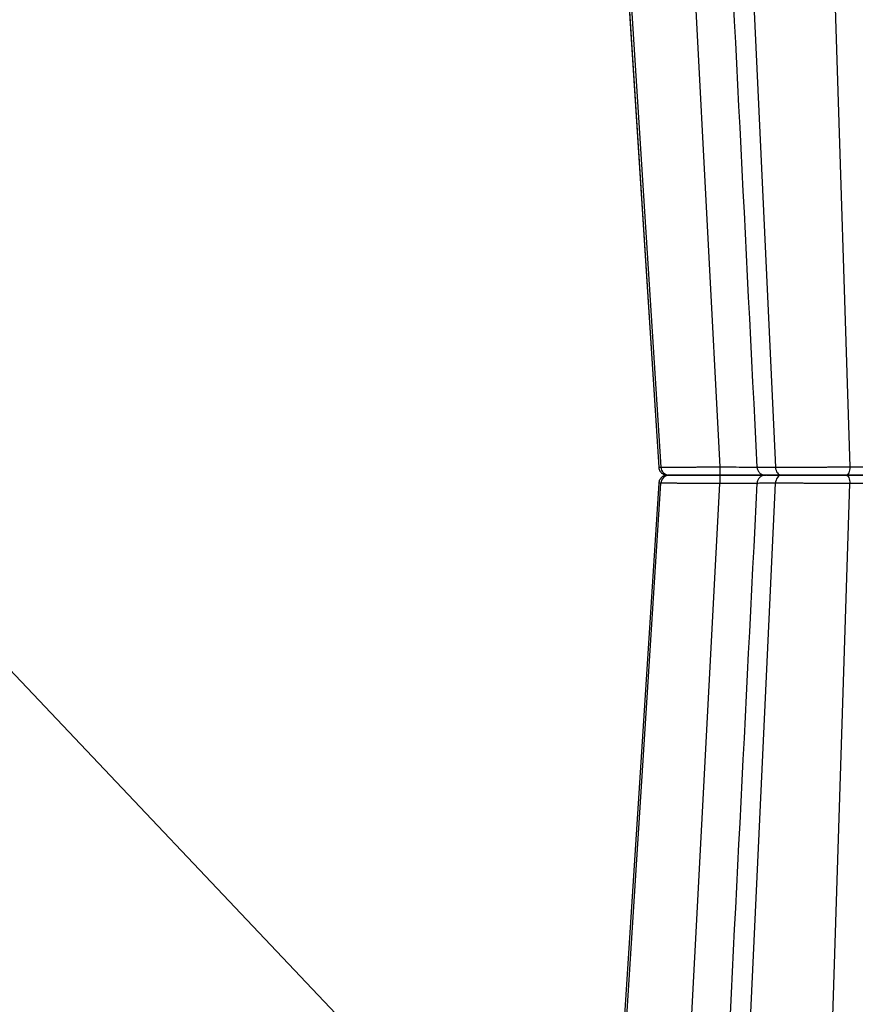
# Model space of a CAD drawing. Units: inches. Extents: x 12493 to 38874, y -4135 to 12505.
# Drawn here: x 33626 to 33912, y 1725 to 2062 of the extents above; entities that cross this region are included whole.
import ezdxf
from ezdxf import colors
from ezdxf.entities.mleader import LeaderData, LeaderLine
from ezdxf.math import Vec2, Vec3

# ---------------------------------------------------------------- set-up
doc = ezdxf.new("R2010")
doc.units = ezdxf.units.IN
doc.header["$LTSCALE"] = 0.25
doc.header["$MEASUREMENT"] = 0
doc.layers.add('SD', color=7, linetype='Continuous')
doc.layers.add('Text', color=7, linetype='Continuous')
doc.styles.get("Standard").update_dxf_attribs({"font": 'arial.ttf'})

msp = doc.modelspace()

# ---------------------------------------------------------------- linework, layer by layer
at = {"layer": 'SD', "color": 7, "linetype": 'Continuous', "lineweight": 25}
for p, q in [((33794.2226, 2716.308), (33845.8443, 1908.9247)), ((33847.2894, 2716.308), (33885.0791, 1908.9247)), ((33845.2249, 1908.9317), (33845.272, 1908.9311)), ((33794.2226, 1096.0318), (33845.8443, 1903.4152)), ((33847.2894, 1096.0318), (33885.0792, 1903.4152))]:
    msp.add_line(p, q, dxfattribs=at)
at = {"layer": 'SD', "color": 8, "linetype": 'Continuous', "lineweight": 25}
for p, q in [((33823.4643, 2716.308), (33866.0311, 1909.0352)), ((33884.5419, 2716.308), (33910.5859, 1909.0352)), ((33845.2721, 1908.9311), (33845.1478, 1908.9325)), ((33845.272, 1908.9311), (33845.8443, 1908.9247)), ((33823.4643, 1096.0318), (33866.0311, 1903.3047)), ((33845.1428, 1903.4074), (33845.2203, 1903.4082)), ((33845.1478, 1903.4073), (33845.2254, 1903.4082)), ((33845.8443, 1903.4152), (33845.2203, 1903.4082)), ((33884.542, 1096.0318), (33910.5859, 1903.3047))]:
    msp.add_line(p, q, dxfattribs=at)
at = {"layer": 'SD', "color": 7, "linetype": 'Continuous', "lineweight": 25, "flags": 128}
for points in [[(33793.1329, 2716.308), (33813.837, 2394.7283), (33845.1139, 1908.9247)], [(33793.1329, 2716.308), (33813.8369, 2394.7283), (33845.1139, 1908.9247)], [(33793.1384, 2716.308), (33813.8419, 2394.7283), (33845.118, 1908.9247)], [(33845.114, 1903.4152), (33819.2662, 1501.9397), (33793.1329, 1096.0318)], [(33845.1139, 1903.4152), (33819.2661, 1501.9397), (33793.1329, 1096.0318)], [(33845.118, 1903.4152), (33819.2709, 1501.9397), (33793.1384, 1096.0318)]]:
    msp.add_lwpolyline(points, dxfattribs=at)
at = {"layer": 'SD', "color": 7, "linetype": 'Continuous', "lineweight": 25}
for points, knots in [([(33837.8446, 2716.308), (33841.5847, 2642.4673), (33847.3597, 2528.4535), (33860.9909, 2259.325), (33870.8813, 2064.0387), (33878.7372, 1908.9247)], [0, 0, 0, 0, 0.27436758, 0.42363724, 1, 1, 1, 1]), ([(33845.1126, 1908.93), (33845.136, 1908.7371), (33845.1707, 1908.4511), (33845.2978, 1908.0746), (33845.4173, 1907.8023), (33845.5638, 1907.5416), (33845.8032, 1907.1991), (33846.3328, 1906.6743), (33847.2077, 1906.2714), (33848.1672, 1906.2056), (33848.6871, 1906.1699)], [0, 0, 0, 0, 0.08003393, 0.11865177, 0.15669451, 0.19591413, 0.23932611, 0.34783139, 0.6466438, 1, 1, 1, 1]), ([(33845.8443, 1908.9247), (33845.9038, 1908.9247), (33846.0235, 1908.9247), (33846.2295, 1908.925), (33846.4565, 1908.9254), (33846.7068, 1908.9261), (33846.98, 1908.9269), (33847.2768, 1908.9279), (33847.5973, 1908.9291), (33847.9418, 1908.9304), (33848.3106, 1908.9319), (33848.704, 1908.9337), (33849.1222, 1908.9356), (33849.5655, 1908.9376), (33850.0338, 1908.9399), (33850.5272, 1908.9423), (33851.0454, 1908.9449), (33851.5884, 1908.9477), (33852.1559, 1908.9507), (33852.7479, 1908.9539), (33853.3641, 1908.9572), (33854.0042, 1908.9607), (33854.6679, 1908.9644), (33855.3549, 1908.9683), (33856.0645, 1908.9724), (33856.7962, 1908.9766), (33857.549, 1908.981), (33858.3222, 1908.9856), (33859.1149, 1908.9904), (33859.9262, 1908.9954), (33860.7551, 1909.0005), (33861.6004, 1909.0059), (33862.4612, 1909.0114), (33863.3361, 1909.0171), (33864.2241, 1909.0229), (33865.1235, 1909.029), (33865.7278, 1909.0331), (33866.0311, 1909.0352)], [0, 0, 0, 0, 0.02416025, 0.04857641, 0.07324963, 0.09818082, 0.12337066, 0.14881969, 0.17452835, 0.20049706, 0.22672629, 0.25321667, 0.27996911, 0.30698474, 0.33426382, 0.3618057, 0.38960939, 0.41767365, 0.4459971, 0.4745784, 0.50341637, 0.53251021, 0.56185971, 0.59146556, 0.62132985, 0.65145453, 0.68184065, 0.71248853, 0.74339784, 0.77456781, 0.80599742, 0.83768561, 0.86963153, 0.90183484, 0.934296, 0.96701666, 1, 1, 1, 1]), ([(33845.8443, 1908.9247), (33845.8915, 1908.1866), (33846.2235, 1907.4739), (33847.2587, 1906.4596), (33847.9727, 1906.1699), (33848.6871, 1906.1699)], [0, 0, 0, 0, 0.5, 0.5, 1, 1, 1, 1]), ([(33866.0311, 1909.0352), (33866.0318, 1908.2774), (33866.0432, 1907.5351), (33866.0797, 1906.4749), (33866.1054, 1906.1699), (33866.1312, 1906.1699)], [0, 0, 0, 0, 0.5, 0.5, 1, 1, 1, 1]), ([(33878.7345, 1908.9703), (33878.7967, 1908.5998), (33878.9212, 1907.8588), (33879.6029, 1906.9353), (33880.5582, 1906.2959), (33881.3056, 1906.2119), (33881.6798, 1906.1699)], [0, 0, 0, 0, 0.24990023, 0.49990295, 0.74967106, 1, 1, 1, 1]), ([(33885.0791, 1908.9247), (33885.2378, 1908.9247), (33885.5569, 1908.9247), (33886.0564, 1908.925), (33886.5743, 1908.9254), (33887.1118, 1908.9261), (33887.6684, 1908.9269), (33888.244, 1908.9279), (33888.8384, 1908.9291), (33889.4513, 1908.9304), (33890.0825, 1908.9319), (33890.7317, 1908.9337), (33891.3985, 1908.9356), (33892.0825, 1908.9376), (33892.7833, 1908.9399), (33893.5001, 1908.9423), (33894.2322, 1908.9449), (33894.9791, 1908.9477), (33895.7399, 1908.9507), (33896.5137, 1908.9539), (33897.2997, 1908.9572), (33898.097, 1908.9607), (33898.9046, 1908.9644), (33899.7214, 1908.9683), (33900.5463, 1908.9724), (33901.3781, 1908.9766), (33902.2157, 1908.981), (33903.0577, 1908.9856), (33903.9028, 1908.9904), (33904.7495, 1908.9954), (33905.5965, 1909.0005), (33906.4421, 1909.0059), (33907.2848, 1909.0114), (33908.1229, 1909.0171), (33908.9542, 1909.0229), (33909.7787, 1909.029), (33910.3161, 1909.0331), (33910.5859, 1909.0352)], [0, 0, 0, 0, 0.02416025, 0.04857641, 0.07324963, 0.09818081, 0.12337064, 0.14881967, 0.17452832, 0.20049702, 0.22672623, 0.2532166, 0.27996903, 0.30698466, 0.33426372, 0.3618056, 0.38960928, 0.41767354, 0.445997, 0.47457829, 0.50341626, 0.53251011, 0.56185962, 0.59146547, 0.62132978, 0.65145446, 0.6818406, 0.71248848, 0.7433978, 0.77456778, 0.8059974, 0.83768559, 0.86963152, 0.90183483, 0.93429599, 0.96701665, 1, 1, 1, 1]), ([(33885.0791, 1908.9247), (33885.1137, 1908.1866), (33885.3567, 1907.4739), (33886.1145, 1906.4596), (33886.6372, 1906.1699), (33887.1602, 1906.1699)], [0, 0, 0, 0, 0.5, 0.5, 1, 1, 1, 1]), ([(33910.5859, 1909.0352), (33910.5757, 1908.2774), (33910.419, 1907.5351), (33909.912, 1906.4749), (33909.5558, 1906.1699), (33909.1992, 1906.1699)], [0, 0, 0, 0, 0.5, 0.5, 1, 1, 1, 1]), ([(33910.5859, 1909.0352), (33910.7556, 1909.0336), (33911.0982, 1909.0303), (33911.6269, 1909.0256), (33912.1704, 1909.0211), (33912.7276, 1909.0167), (33913.2962, 1909.0124), (33913.8744, 1909.0083), (33914.4603, 1909.0043), (33915.0522, 1909.0005), (33915.648, 1908.9968), (33916.2457, 1908.9932), (33916.8432, 1908.9898), (33917.4386, 1908.9865), (33918.0304, 1908.9834), (33918.6167, 1908.9804), (33919.1964, 1908.9775), (33919.768, 1908.9748), (33920.3304, 1908.9723), (33920.8823, 1908.9698), (33921.4226, 1908.9675), (33921.9504, 1908.9654), (33922.4646, 1908.9634), (33922.9647, 1908.9615), (33923.45, 1908.9598), (33923.9199, 1908.9582), (33924.374, 1908.9568), (33924.812, 1908.9555), (33925.2337, 1908.9543), (33925.6389, 1908.9533), (33926.0274, 1908.9524), (33926.3994, 1908.9517), (33926.755, 1908.9511), (33927.0941, 1908.9506), (33927.417, 1908.9503), (33927.7238, 1908.9501), (33928.122, 1908.9501), (33928.6258, 1908.9504), (33929.2446, 1908.9513), (33929.8866, 1908.9527), (33930.5454, 1908.9546), (33931.2137, 1908.957), (33931.8845, 1908.9599), (33932.5498, 1908.9633), (33933.2008, 1908.9673), (33933.828, 1908.9717), (33934.4206, 1908.9767), (33934.9683, 1908.9822), (33935.4639, 1908.9882), (33935.8997, 1908.9947), (33936.2685, 1909.0018), (33936.5635, 1909.0093), (33936.7812, 1909.0173), (33936.929, 1909.0258), (33936.9678, 1909.0321), (33936.9869, 1909.0352)], [0, 0, 0, 0, 0.01577429, 0.0318368, 0.0481276, 0.06459337, 0.08118699, 0.09786713, 0.11459774, 0.13134712, 0.14807877, 0.16475283, 0.18133352, 0.19778908, 0.21409157, 0.23021656, 0.24614284, 0.26185216, 0.27732813, 0.29255147, 0.30750265, 0.32216407, 0.33651998, 0.35055642, 0.3642611, 0.37762331, 0.39063377, 0.40328453, 0.41556883, 0.42748091, 0.43901537, 0.45016702, 0.4609313, 0.47130421, 0.48128238, 0.49086296, 0.50004364, 0.51897419, 0.53932073, 0.56105882, 0.58415615, 0.60857433, 0.63426821, 0.66117701, 0.68922026, 0.7182948, 0.74827315, 0.77902555, 0.81041802, 0.8422767, 0.87437916, 0.90646322, 0.93829118, 0.96958777, 1, 1, 1, 1]), ([(33848.6872, 1906.1699), (33848.1542, 1906.1475), (33847.4063, 1906.1161), (33846.7068, 1905.8552), (33846.313, 1905.6162), (33845.9955, 1905.3301), (33845.7913, 1905.1047), (33845.6061, 1904.8539), (33845.387, 1904.4861), (33845.1836, 1903.9979), (33845.1341, 1903.6129), (33845.108, 1903.4099)], [0, 0, 0, 0, 0.40501248, 0.56840903, 0.68334976, 0.72500867, 0.76087996, 0.79509653, 0.83078008, 0.91079818, 1, 1, 1, 1]), ([(33848.6872, 1906.1699), (33847.9727, 1906.1699), (33847.2639, 1905.874), (33846.2179, 1904.8717), (33845.8915, 1904.1533), (33845.8443, 1903.4152)], [0, 0, 0, 0, 0.5, 0.5, 1, 1, 1, 1]), ([(33866.1312, 1906.1699), (33864.1435, 1906.1699), (33862.1684, 1906.1699), (33858.4364, 1906.1699), (33856.6805, 1906.1699), (33853.5658, 1906.1699), (33852.2119, 1906.1699), (33850.031, 1906.1699), (33849.2019, 1906.1699), (33848.6871, 1906.1699)], [0, 0, 0, 0, 0.25, 0.25, 0.5, 0.5, 0.75, 0.75, 1, 1, 1, 1]), ([(33848.6872, 1906.1699), (33849.2019, 1906.1699), (33850.031, 1906.1699), (33852.2119, 1906.1699), (33853.5658, 1906.1699), (33856.6805, 1906.1699), (33858.4365, 1906.1699), (33862.1684, 1906.1699), (33864.1435, 1906.1699), (33866.1312, 1906.1699)], [0, 0, 0, 0, 0.25, 0.25, 0.5, 0.5, 0.75, 0.75, 1, 1, 1, 1]), ([(33866.1312, 1906.1699), (33866.1055, 1906.1699), (33866.08, 1905.8582), (33866.0429, 1904.8109), (33866.0319, 1904.0625), (33866.0311, 1903.3047)], [0, 0, 0, 0, 0.5, 0.5, 1, 1, 1, 1]), ([(33866.1312, 1906.1699), (33867.8942, 1906.1699), (33871.4202, 1906.1699), (33876.2619, 1906.1699), (33879.794, 1906.1699), (33881.2486, 1906.1699), (33881.6798, 1906.1699)], [0, 0, 0, 0, 0.29233725, 0.58468873, 0.87691057, 1, 1, 1, 1]), ([(33881.6797, 1906.1699), (33881.2496, 1906.1699), (33879.7974, 1906.1699), (33876.2553, 1906.1699), (33871.4238, 1906.1699), (33867.8955, 1906.1699), (33866.1312, 1906.1699)], [0, 0, 0, 0, 0.12302162, 0.41536784, 0.70765431, 1, 1, 1, 1]), ([(33881.6798, 1906.1699), (33881.3066, 1906.1262), (33880.5604, 1906.0386), (33879.6036, 1905.4052), (33878.9166, 1904.4835), (33878.7953, 1903.7412), (33878.7345, 1903.3696)], [0, 0, 0, 0, 0.2499787, 0.49986986, 0.74958695, 1, 1, 1, 1]), ([(33887.1602, 1906.1699), (33885.7796, 1906.1699), (33883.0179, 1906.1699), (33881.5356, 1906.1699), (33881.7778, 1906.1699), (33881.8178, 1906.1699)], [0, 0, 0, 0, 0.45497353, 0.91007863, 1, 1, 1, 1]), ([(33881.9586, 1906.1699), (33881.9388, 1906.1699), (33881.8942, 1906.1699), (33883.7931, 1906.1699), (33886.038, 1906.1699), (33887.1602, 1906.1699)], [0, 0, 0, 0, 0.28566947, 0.642879755, 1, 1, 1, 1]), ([(33887.1602, 1906.1699), (33886.6372, 1906.1699), (33886.1183, 1905.874), (33885.3526, 1904.8717), (33885.1137, 1904.1533), (33885.0792, 1903.4152)], [0, 0, 0, 0, 0.5, 0.5, 1, 1, 1, 1]), ([(33887.1602, 1906.1699), (33888.5665, 1906.1699), (33890.199, 1906.1699), (33893.7504, 1906.1699), (33895.6711, 1906.1699), (33899.605, 1906.1699), (33901.6178, 1906.1699), (33905.5373, 1906.1699), (33907.4441, 1906.1699), (33909.1992, 1906.1699)], [0, 0, 0, 0, 0.25, 0.25, 0.5, 0.5, 0.75, 0.75, 1, 1, 1, 1]), ([(33909.1992, 1906.1699), (33907.4441, 1906.1699), (33905.5392, 1906.1699), (33901.6204, 1906.1699), (33899.6057, 1906.1699), (33895.6714, 1906.1699), (33893.754, 1906.1699), (33890.202, 1906.1699), (33888.5665, 1906.1699), (33887.1602, 1906.1699)], [0, 0, 0, 0, 0.25, 0.25, 0.5, 0.5, 0.75, 0.75, 1, 1, 1, 1]), ([(33909.1992, 1906.1699), (33909.5558, 1906.1699), (33909.9092, 1905.8582), (33910.4221, 1904.8109), (33910.5757, 1904.0625), (33910.5859, 1903.3047)], [0, 0, 0, 0, 0.5, 0.5, 1, 1, 1, 1]), ([(33909.1992, 1906.1699), (33912.3157, 1906.1699), (33915.8582, 1906.1699), (33921.1532, 1906.1699), (33922.9155, 1906.1699), (33926.3197, 1906.1699), (33927.9594, 1906.1699), (33932.5415, 1906.1699), (33935.1484, 1906.1699), (33938.7735, 1906.1699), (33939.8137, 1906.1699), (33939.9335, 1906.1699)], [0, 0, 0, 0, 0.25, 0.25, 0.375, 0.375, 0.5, 0.5, 0.75, 0.75, 1, 1, 1, 1]), ([(33939.9335, 1906.1699), (33939.8137, 1906.1699), (33938.7735, 1906.1699), (33935.1484, 1906.1699), (33932.5414, 1906.1699), (33927.9594, 1906.1699), (33926.3197, 1906.1699), (33922.9155, 1906.1699), (33921.1532, 1906.1699), (33915.8582, 1906.1699), (33912.3157, 1906.1699), (33909.1992, 1906.1699)], [0, 0, 0, 0, 0.25, 0.25, 0.5, 0.5, 0.625, 0.625, 0.75, 0.75, 1, 1, 1, 1]), ([(33878.7372, 1903.4152), (33870.8813, 1748.3012), (33860.9909, 1553.0148), (33847.3597, 1283.8864), (33841.5847, 1169.8726), (33837.8446, 1096.0318)], [0, 0, 0, 0, 0.576362764, 0.725632415, 1, 1, 1, 1]), ([(33866.0311, 1903.3047), (33865.8305, 1903.306), (33865.4303, 1903.3088), (33864.8329, 1903.3129), (33864.24, 1903.3168), (33863.6522, 1903.3207), (33863.0699, 1903.3245), (33862.4933, 1903.3283), (33861.923, 1903.3319), (33861.3591, 1903.3355), (33860.8021, 1903.339), (33860.2523, 1903.3424), (33859.7099, 1903.3458), (33859.1754, 1903.3491), (33858.6489, 1903.3522), (33858.1307, 1903.3554), (33857.6211, 1903.3584), (33857.1204, 1903.3613), (33856.6288, 1903.3642), (33856.1466, 1903.367), (33855.6738, 1903.3697), (33855.2108, 1903.3724), (33854.7578, 1903.3749), (33854.3149, 1903.3774), (33853.8822, 1903.3798), (33853.4599, 1903.3821), (33853.0479, 1903.3844), (33852.6465, 1903.3865), (33852.2556, 1903.3886), (33851.8753, 1903.3906), (33851.5057, 1903.3926), (33851.1469, 1903.3944), (33850.7988, 1903.3962), (33850.4616, 1903.3979), (33850.1352, 1903.3995), (33849.8197, 1903.401), (33849.5152, 1903.4025), (33849.2216, 1903.4038), (33848.9389, 1903.4051), (33848.6671, 1903.4064), (33848.4061, 1903.4075), (33848.1558, 1903.4086), (33847.9162, 1903.4096), (33847.6872, 1903.4105), (33847.4688, 1903.4113), (33847.2607, 1903.412), (33847.063, 1903.4127), (33846.8756, 1903.4133), (33846.6983, 1903.4138), (33846.5312, 1903.4142), (33846.374, 1903.4146), (33846.2267, 1903.4149), (33846.0893, 1903.4151), (33845.961, 1903.4152), (33845.8831, 1903.4152), (33845.8443, 1903.4152)], [0, 0, 0, 0, 0.02181138, 0.04350756, 0.06508974, 0.08655874, 0.10791511, 0.12915914, 0.15029093, 0.17131041, 0.1922174, 0.21301164, 0.23369284, 0.25426067, 0.27471485, 0.29505512, 0.31528131, 0.33539334, 0.35539124, 0.37527518, 0.39504547, 0.41470261, 0.43424724, 0.45368004, 0.47300127, 0.49221101, 0.5113092, 0.53029566, 0.5491701, 0.56793219, 0.58658154, 0.60511776, 0.62354045, 0.64184923, 0.66004376, 0.67812374, 0.69608896, 0.71393926, 0.73167465, 0.74929547, 0.76680205, 0.78419466, 0.8014735, 0.81863875, 0.83569053, 0.85262898, 0.86945421, 0.88616635, 0.90276552, 0.9192519, 0.93562568, 0.95188708, 0.96803638, 0.9840739, 1, 1, 1, 1]), ([(33910.5859, 1903.3047), (33910.4079, 1903.306), (33910.0528, 1903.3088), (33909.5119, 1903.3129), (33908.9675, 1903.3168), (33908.4193, 1903.3207), (33907.868, 1903.3245), (33907.3142, 1903.3283), (33906.7583, 1903.3319), (33906.2009, 1903.3355), (33905.6423, 1903.339), (33905.0832, 1903.3424), (33904.5238, 1903.3458), (33903.9648, 1903.3491), (33903.4064, 1903.3522), (33902.8491, 1903.3554), (33902.2933, 1903.3584), (33901.7394, 1903.3613), (33901.1878, 1903.3642), (33900.6388, 1903.367), (33900.0927, 1903.3697), (33899.55, 1903.3724), (33899.0108, 1903.3749), (33898.4757, 1903.3774), (33897.9448, 1903.3798), (33897.4185, 1903.3821), (33896.897, 1903.3844), (33896.3806, 1903.3865), (33895.8696, 1903.3886), (33895.3643, 1903.3906), (33894.8648, 1903.3926), (33894.3715, 1903.3944), (33893.8845, 1903.3962), (33893.404, 1903.3979), (33892.9303, 1903.3995), (33892.4636, 1903.401), (33892.004, 1903.4025), (33891.5516, 1903.4038), (33891.1068, 1903.4051), (33890.6696, 1903.4064), (33890.24, 1903.4075), (33889.8183, 1903.4086), (33889.4044, 1903.4096), (33888.9985, 1903.4105), (33888.6007, 1903.4113), (33888.211, 1903.412), (33887.8295, 1903.4127), (33887.4563, 1903.4133), (33887.0914, 1903.4138), (33886.7349, 1903.4142), (33886.3867, 1903.4146), (33886.047, 1903.4149), (33885.7159, 1903.4151), (33885.3928, 1903.4152), (33885.1834, 1903.4152), (33885.0792, 1903.4152)], [0, 0, 0, 0, 0.02181138, 0.04350757, 0.06508974, 0.08655875, 0.10791512, 0.12915916, 0.15029094, 0.17131043, 0.19221742, 0.21301167, 0.23369287, 0.25426071, 0.27471489, 0.29505517, 0.31528137, 0.3353934, 0.35539131, 0.37527525, 0.39504555, 0.41470269, 0.43424733, 0.45368013, 0.47300136, 0.49221111, 0.51130931, 0.53029576, 0.54917021, 0.56793229, 0.58658164, 0.60511786, 0.62354055, 0.64184933, 0.66004385, 0.67812383, 0.69608905, 0.71393934, 0.73167473, 0.74929554, 0.76680211, 0.78419471, 0.80147355, 0.81863879, 0.83569056, 0.85262901, 0.86945423, 0.88616636, 0.90276553, 0.91925191, 0.93562568, 0.95188708, 0.96803638, 0.9840739, 1, 1, 1, 1]), ([(33936.9869, 1903.3047), (33936.9788, 1903.3063), (33936.9625, 1903.3095), (33936.9148, 1903.3141), (33936.8492, 1903.3186), (33936.7635, 1903.3229), (33936.6581, 1903.3271), (33936.5325, 1903.3312), (33936.3868, 1903.3351), (33936.221, 1903.3389), (33936.0358, 1903.3425), (33935.8321, 1903.346), (33935.6109, 1903.3494), (33935.3733, 1903.3527), (33935.1201, 1903.3558), (33934.8525, 1903.3588), (33934.5715, 1903.3616), (33934.2781, 1903.3643), (33933.9734, 1903.3669), (33933.6587, 1903.3693), (33933.3357, 1903.3716), (33933.0056, 1903.3738), (33932.6701, 1903.3758), (33932.3303, 1903.3777), (33931.9875, 1903.3794), (33931.643, 1903.381), (33931.2977, 1903.3825), (33930.9528, 1903.3838), (33930.6094, 1903.385), (33930.2682, 1903.3861), (33929.9303, 1903.387), (33929.5968, 1903.3878), (33929.2684, 1903.3885), (33928.9462, 1903.389), (33928.6307, 1903.3894), (33928.3228, 1903.3896), (33927.9286, 1903.3898), (33927.4242, 1903.3896), (33926.7833, 1903.3889), (33926.0807, 1903.3876), (33925.3155, 1903.3858), (33924.4878, 1903.3835), (33923.5991, 1903.3806), (33922.652, 1903.3772), (33921.6504, 1903.3733), (33920.6001, 1903.3688), (33919.5081, 1903.3639), (33918.3831, 1903.3583), (33917.2352, 1903.3523), (33916.0757, 1903.3457), (33914.918, 1903.3386), (33913.7766, 1903.331), (33912.6667, 1903.3228), (33911.5991, 1903.3142), (33910.9204, 1903.3078), (33910.5859, 1903.3047)], [0, 0, 0, 0, 0.01550562, 0.0312973, 0.04731854, 0.06351903, 0.07985422, 0.09628496, 0.11277712, 0.12930087, 0.14582281, 0.16230483, 0.17871227, 0.19501427, 0.21118349, 0.22719594, 0.2430307, 0.25866964, 0.2740969, 0.28929464, 0.30424371, 0.31892675, 0.3333282, 0.3474342, 0.36123252, 0.37471248, 0.38786478, 0.40068146, 0.41315571, 0.42528177, 0.43705432, 0.44846809, 0.45951833, 0.47020086, 0.48051204, 0.4904488, 0.50000854, 0.51822341, 0.53794173, 0.55914086, 0.58178987, 0.60585063, 0.63127801, 0.65801138, 0.68597003, 0.71504992, 0.74512131, 0.77604811, 0.8076939, 0.83988172, 0.87238303, 0.9049229, 0.9372467, 0.96906365, 1, 1, 1, 1])]:
    msp.add_open_spline(points, degree=3, knots=knots, dxfattribs=at)
at = {"layer": 'SD', "color": 8, "linetype": 'Continuous', "lineweight": 25}
for points, knots in [([(33866.0311, 1909.0352), (33867.5482, 1909.0227), (33870.5821, 1908.9976), (33874.7133, 1908.9714), (33877.5142, 1908.9566), (33878.5742, 1908.9546), (33878.7385, 1908.9543)], [0, 0, 0, 0, 0.314134485, 0.62821652, 0.942363754, 1, 1, 1, 1]), ([(33879.0087, 1908.9717), (33878.9512, 1908.9659), (33878.77, 1908.9479), (33880.7224, 1908.9296), (33883.6271, 1908.9263), (33885.0791, 1908.9247)], [0, 0, 0, 0, 0.18817577, 0.59416441, 1, 1, 1, 1]), ([(33878.7384, 1903.3855), (33878.5734, 1903.3852), (33877.5118, 1903.3832), (33874.7193, 1903.3685), (33870.579, 1903.3422), (33867.547, 1903.3172), (33866.0311, 1903.3047)], [0, 0, 0, 0, 0.05778895, 0.37177635, 0.68589945, 1, 1, 1, 1]), ([(33885.0792, 1903.4152), (33883.6271, 1903.4136), (33880.7224, 1903.4102), (33878.77, 1903.392), (33878.9513, 1903.3739), (33879.0087, 1903.3682)], [0, 0, 0, 0, 0.40583559, 0.81182423, 1, 1, 1, 1])]:
    msp.add_open_spline(points, degree=3, knots=knots, dxfattribs=at)

# ---------------------------------------------------------------- leaders
at = {"layer": 'Text'}
ml = msp.add_multileader_mtext('Standard', dxfattribs=at)
ml.set_content('See Detail A - Pipe Wrap', color=256)
ml.set_leader_properties()
ml.build(insert=Vec2(0, 0))
ml.multileader.update_dxf_attribs({"text_right_attachment_type": 6, "dogleg_length": 0.0938, "arrow_head_size": 150})
ctx = ml.context
ctx.base_point, ctx.char_height, ctx.arrow_head_size, ctx.landing_gap_size, ctx.plane_origin = Vec3(34935.3297, 759.7532), 108, 150, 0.1406, Vec3(36578.908, 3985.1287)
ctx.right_attachment = 6
notes = []
notes.append((ctx, [(0, (1, 1, 0), (34645.3207, 759.7532), (1, 0), 290.009, [(1, [(32931.9873, 2569.5287)], 0, [])])]))
ctx.mtext.insert, ctx.mtext.width, ctx.mtext.flow_direction = Vec3(34935.4703, 828.7451), 1117.501442, 5
for ctx, leaders in notes:
    for number, flags, end, landing, length, lines in leaders:
        leader = LeaderData()
        leader.index, (leader.has_last_leader_line, leader.has_dogleg_vector, leader.attachment_direction) = number, flags
        leader.last_leader_point, leader.dogleg_vector, leader.dogleg_length = Vec3(end), Vec3(landing), length
        for number, points, colour, breaks in lines:
            line = LeaderLine()
            line.index, line.vertices, line.color, line.breaks = number, Vec3.list(points), colors.encode_raw_color(colour), breaks
            leader.lines.append(line)
        ctx.leaders.append(leader)

doc.saveas('drawing.dxf')
